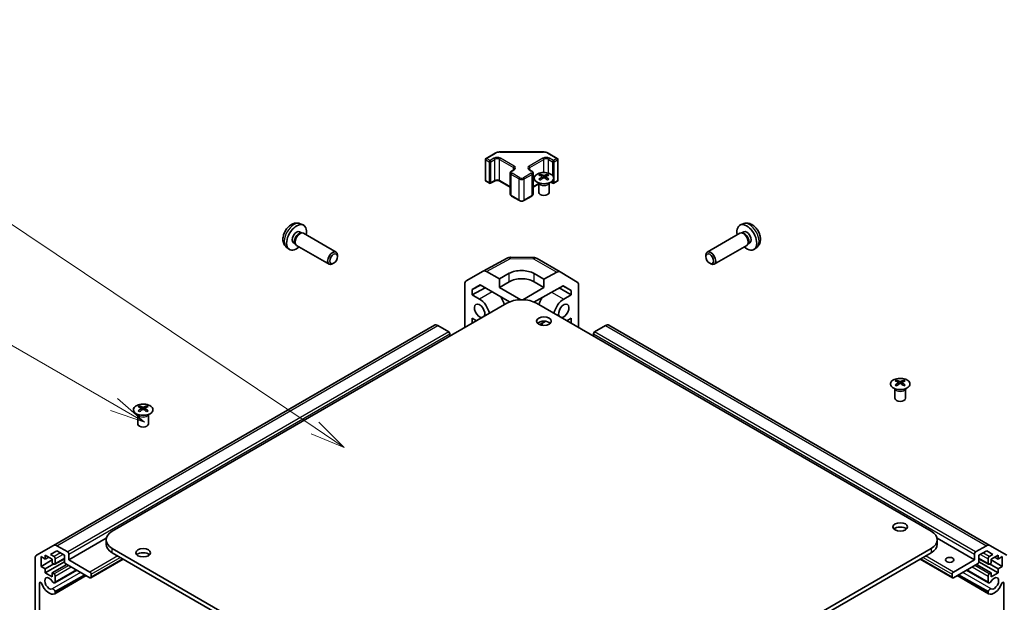
# Model space of a CAD drawing. Units: millimetres. Extents: x 0 to 14136, y -61 to 2311.
# Drawn here: x 1063 to 1344, y 636 to 802 of the extents above; entities that cross this region are included whole.
import ezdxf

# ---------------------------------------------------------------- set-up
doc = ezdxf.new("R2010")
doc.units = ezdxf.units.MM
doc.layers.add('Symbol (TK)', color=100, linetype='Continuous', lineweight=18, true_color=0x00ff3f)
doc.layers.add('Visible (ISO)', color=7, linetype='Continuous', lineweight=35)
doc.layers.add('Visible Narrow (ISO)', color=7, linetype='Continuous', lineweight=25)
doc.styles.add('Note Text (TK2)', font='txt')

# ---------------------------------------------------------------- blocks, each defined once
blk = doc.blocks.new('バルーン1')
at = {"layer": 'Symbol (TK)', "color": 100, "true_color": 0x00ff40}
for p, q in [((301.368, 179.446), (264.834, 203.927)), ((301.368, 179.446), (303.445, 178.055)), ((303.445, 178.055), (301.646, 179.862)), ((301.09, 179.031), (303.445, 178.055))]:
    blk.add_line(p, q, dxfattribs=at)
at = {"layer": 'Symbol (TK)'}
blk.add_circle((262.351, 205.591), 3, dxfattribs=at)
at = {"layer": 'Symbol (TK)', "color": 7, "insert": (262.351, 205.585), "char_height": 2, "attachment_point": 5, "style": 'Note Text (TK2)'}
blk.add_mtext('5', dxfattribs=at)
blk = doc.blocks.new('バルーン4')
at = {"layer": 'Symbol (TK)', "color": 100, "true_color": 0x00ff40}
for p, q in [((287.009, 181.116), (247.331, 204.024)), ((289.174, 179.866), (287.259, 181.549)), ((287.009, 181.116), (289.174, 179.866)), ((286.759, 180.683), (289.174, 179.866))]:
    blk.add_line(p, q, dxfattribs=at)
at = {"layer": 'Symbol (TK)'}
blk.add_circle((244.733, 205.524), 3, dxfattribs=at)
at = {"layer": 'Symbol (TK)', "color": 7, "insert": (244.733, 205.506), "char_height": 2, "attachment_point": 5, "style": 'Note Text (TK2)'}
blk.add_mtext('7', dxfattribs=at)

msp = doc.modelspace()

# ---------------------------------------------------------------- linework, layer by layer
at = {"layer": 'Visible (ISO)'}
for p, q in [((1196.3492, 762.7707), (1198.9454, 764.2696)), ((1200.2975, 764.5973), (1212.7828, 764.5973)), ((1214.1349, 764.2696), (1216.7311, 762.7707)), ((1196.1992, 756.4688), (1196.1992, 762.5109)), ((1216.8811, 756.4688), (1216.8811, 762.5109)), ((1203.2774, 752.5496), (1203.2774, 758.5917)), ((1203.6324, 759.1373), (1204.2688, 759.5047)), ((1208.8115, 759.5047), (1209.4479, 759.1373)), ((1209.8029, 752.5496), (1209.8029, 758.5917)), ((1211.8788, 758.2152), (1211.8788, 757.8383)), ((1212.3981, 757.5556), (1212.4565, 757.0119)), ((1212.587, 757.1024), (1212.4375, 757.1888)), ((1213.3707, 757.1888), (1213.2212, 757.1024)), ((1213.4101, 757.5556), (1213.3517, 757.0119)), ((1213.9294, 758.2152), (1213.9294, 757.8383)), ((1196.3492, 756.209), (1197.3392, 755.6374)), ((1197.6392, 755.6374), (1198.7705, 756.2906)), ((1200.309, 756.2906), (1203.2774, 754.5768)), ((1209.8029, 754.5768), (1211.4041, 755.5013)), ((1211.4584, 755.657), (1211.4037, 755.7643)), ((1211.4041, 755.7635), (1211.4041, 753.0308)), ((1214.3498, 755.657), (1214.4045, 755.7643)), ((1214.4041, 755.7635), (1214.4041, 753.0308)), ((1214.8583, 755.9739), (1215.4411, 755.6374)), ((1215.7411, 755.6374), (1216.7311, 756.209)), ((1203.6324, 752.004), (1205.8952, 750.6976)), ((1207.1851, 750.6976), (1209.4479, 752.004)), ((1143.2737, 744.0913), (1144.0659, 743.7407)), ((1269.8069, 744.0911), (1269.0147, 743.7405)), ((1143.086, 741.7579), (1143.6093, 741.4558)), ((1143.399, 741.444), (1143.7651, 741.4645)), ((1144.1834, 741.3723), (1153.496, 735.9957)), ((1268.8972, 741.3721), (1259.5846, 735.9955)), ((1269.6816, 741.4438), (1269.3155, 741.4644)), ((1269.9946, 741.7577), (1269.4713, 741.4556)), ((1139.3738, 737.3365), (1140.0735, 736.8258)), ((1141.3008, 738.6657), (1141.824, 738.3636)), ((1141.7291, 738.5516), (1141.8944, 738.2243)), ((1142.1834, 737.9082), (1151.496, 732.5316)), ((1270.8972, 737.908), (1261.5846, 732.5314)), ((1271.3515, 738.5514), (1271.1862, 738.2241)), ((1271.7798, 738.6655), (1271.2566, 738.3635)), ((1273.7068, 737.3363), (1273.0071, 736.8256)), ((1153.9102, 734.729), (1153.9102, 735.0801)), ((1203.366, 734.5071), (1209.9583, 734.4407)), ((1259.1704, 734.7288), (1259.1704, 735.0799)), ((1152.8, 732.8062), (1152.496, 732.6306)), ((1195.5379, 730.5795), (1202.3986, 734.2687)), ((1210.9381, 734.1728), (1217.5444, 730.3587)), ((1260.2806, 732.806), (1260.5846, 732.6304)), ((1190.6908, 727.7814), (1195.5203, 730.5696)), ((1200.1762, 728.3597), (1196.5201, 730.4706)), ((1200.1762, 728.3597), (1203.0046, 729.9357)), ((1210.0757, 729.8645), (1212.9041, 728.2315)), ((1216.5691, 730.2736), (1212.9041, 728.2315)), ((1217.5531, 730.3536), (1222.3981, 727.4578)), ((1190.2767, 714.4513), (1190.2767, 726.8659)), ((1192.3983, 725.302), (1194.692, 726.6263)), ((1194.7735, 726.5792), (1192.3983, 725.302)), ((1194.692, 726.6263), (1203.0916, 721.7768)), ((1200.1762, 725.9103), (1200.1762, 728.3597)), ((1200.1762, 725.9103), (1203.0046, 727.5433)), ((1210.0604, 721.7473), (1218.3642, 726.3741)), ((1210.0757, 727.5433), (1212.9041, 725.9103)), ((1212.9041, 728.2315), (1212.9041, 725.9103)), ((1220.6823, 724.9886), (1218.3226, 726.3509)), ((1218.3642, 726.3741), (1220.6823, 724.9886)), ((1222.8036, 714.4513), (1222.8036, 726.5474)), ((1192.3983, 723.7872), (1196.0669, 725.8325)), ((1192.3983, 723.7872), (1192.3983, 725.302)), ((1192.3983, 723.7872), (1194.5196, 722.5624)), ((1206.2524, 722.4022), (1200.1762, 725.9103)), ((1212.9041, 725.9103), (1206.8279, 722.4022)), ((1217.2639, 725.761), (1220.6823, 723.7874)), ((1218.561, 722.5626), (1220.6823, 723.7874)), ((1220.6823, 724.9886), (1220.6823, 723.7874)), ((1202.2975, 721.3915), (1089.514, 656.2759)), ((1323.5663, 656.2759), (1210.7828, 721.3915)), ((1181.5893, 715.1103), (1072.6949, 652.2401)), ((1185.6805, 713.2266), (1182.5893, 715.0113)), ((1192.3983, 715.6763), (1192.3983, 717.0919)), ((1193.6243, 716.3841), (1192.3983, 717.0919)), ((1211.7425, 715.2784), (1213.4091, 716.2406)), ((1212.3686, 715.6398), (1212.3686, 715.1161)), ((1220.6823, 717.0921), (1219.456, 716.3841)), ((1220.6823, 717.0921), (1220.6823, 715.6761)), ((1230.491, 715.0113), (1227.3998, 713.2266)), ((1340.3854, 652.2401), (1231.491, 715.1103)), ((1186.034, 712.0018), (1186.034, 712.6142)), ((1227.0462, 712.6142), (1227.0462, 712.0018)), ((1313.7022, 699.4274), (1313.7022, 699.0506)), ((1314.2215, 698.7679), (1314.2798, 698.2242)), ((1314.4104, 698.3147), (1314.2609, 698.401)), ((1315.1941, 698.401), (1315.0446, 698.3147)), ((1315.2335, 698.7679), (1315.1751, 698.2242)), ((1315.7528, 699.4274), (1315.7528, 699.0506)), ((1313.2818, 696.8693), (1313.227, 696.9765)), ((1313.2274, 696.9757), (1313.2274, 694.243)), ((1316.1731, 696.8693), (1316.2279, 696.9765)), ((1316.2275, 696.9757), (1316.2275, 694.243)), ((1096.9071, 689.5208), (1096.8524, 689.6281)), ((1096.8528, 689.6273), (1096.8528, 686.8946)), ((1097.3275, 692.079), (1097.3275, 691.7021)), ((1097.8468, 691.4194), (1097.9052, 690.8757)), ((1098.0357, 690.9662), (1097.8862, 691.0525)), ((1098.8194, 691.0525), (1098.6699, 690.9662)), ((1098.8588, 691.4194), (1098.8004, 690.8757)), ((1099.3781, 692.079), (1099.3781, 691.7021)), ((1099.7985, 689.5208), (1099.8532, 689.6281)), ((1099.8528, 689.6273), (1099.8528, 686.8946)), ((1087.8058, 654.2691), (1077.1396, 648.111)), ((1087.7566, 652.6017), (1087.7566, 653.8265)), ((1335.9407, 648.111), (1325.2745, 654.2691)), ((1325.3237, 652.6017), (1325.3237, 653.8265)), ((1067.8665, 649.4524), (1072.6949, 652.2401)), ((1073.6363, 650.7052), (1071.8332, 649.6641)), ((1075.8668, 649.4174), (1073.6363, 650.7052)), ((1073.6949, 652.141), (1076.786, 650.3563)), ((1089.514, 651.377), (1202.2975, 586.2614)), ((1202.2975, 585.0366), (1089.514, 650.1522)), ((1210.7828, 586.2614), (1323.5663, 651.377)), ((1323.5663, 650.1522), (1210.7828, 585.0366)), ((1336.2942, 650.3563), (1339.3854, 652.141)), ((1339.444, 650.7052), (1337.2135, 649.4174)), ((1341.2471, 649.6641), (1339.444, 650.7052)), ((1340.3854, 652.2401), (1345.2138, 649.4524)), ((1067.4522, 613.6724), (1067.4522, 648.5368)), ((1070.3867, 648.3355), (1069.1846, 649.0295)), ((1069.1846, 649.0295), (1069.1846, 646.2534)), ((1072.3666, 648.0906), (1069.1846, 646.2534)), ((1072.3666, 648.3355), (1070.3867, 649.4786)), ((1070.3867, 649.4786), (1070.3867, 648.3355)), ((1071.3767, 648.9071), (1070.3867, 648.3355)), ((1075.8684, 647.5812), (1070.3867, 644.4163)), ((1071.8332, 649.6641), (1072.897, 649.0499)), ((1072.3666, 647.1924), (1072.3666, 648.3355)), ((1075.8668, 648.4318), (1073.147, 646.8615)), ((1073.2505, 648.4376), (1073.2505, 647.0904)), ((1075.8668, 647.6211), (1075.8668, 649.4174)), ((1077.1396, 649.744), (1077.1396, 648.111)), ((1077.1396, 648.111), (1083.15, 644.6409)), ((1092.6656, 648.3326), (1083.4, 642.9831)), ((1329.6803, 642.9831), (1320.4147, 648.3326)), ((1329.9303, 644.6409), (1335.9407, 648.111)), ((1335.9407, 648.111), (1335.9407, 649.744)), ((1342.6936, 644.4163), (1337.2119, 647.5812)), ((1337.2135, 649.4174), (1337.2135, 647.6211)), ((1339.9333, 646.8615), (1337.2135, 648.4318)), ((1339.8298, 647.0904), (1339.8298, 648.4376)), ((1340.1833, 649.0499), (1341.2471, 649.6641)), ((1342.6936, 649.4786), (1340.7137, 648.3355)), ((1340.7137, 648.3355), (1340.7137, 647.1924)), ((1343.8956, 646.2534), (1340.7137, 648.0906)), ((1342.6936, 648.3355), (1341.7036, 648.9071)), ((1342.6936, 648.3355), (1342.6936, 649.4786)), ((1343.8956, 649.0295), (1342.6936, 648.3355)), ((1343.8956, 646.2534), (1343.8956, 649.0295)), ((1069.1846, 646.2534), (1070.3867, 645.5594)), ((1072.7909, 646.9475), (1070.3867, 645.5594)), ((1070.3867, 645.5594), (1070.3867, 644.4163)), ((1072.897, 646.8862), (1072.3666, 647.1924)), ((1076.5386, 646.825), (1072.3666, 644.4163)), ((1079.3628, 645.1944), (1073.1148, 641.5872)), ((1079.2802, 645.2421), (1073.2505, 641.7608)), ((1083.15, 643.0079), (1076.2204, 647.0087)), ((1336.8599, 647.0087), (1329.9303, 643.0079)), ((1339.9655, 641.5872), (1333.7175, 645.1944)), ((1339.8298, 641.7608), (1333.8, 645.2421)), ((1340.7137, 644.4163), (1336.5417, 646.825)), ((1340.7137, 647.1924), (1340.1833, 646.8862)), ((1342.6936, 645.5594), (1340.2894, 646.9475)), ((1342.6936, 645.5594), (1343.8956, 646.2534)), ((1342.6936, 644.4163), (1342.6936, 645.5594)), ((1070.3867, 644.4163), (1072.3666, 643.2732)), ((1072.3666, 644.4163), (1072.897, 644.1101)), ((1072.3666, 643.2732), (1072.3666, 644.4163)), ((1082.0919, 643.6188), (1073.1148, 638.4359)), ((1081.6458, 643.8763), (1073.2505, 639.0293)), ((1082.0093, 643.6664), (1073.2505, 638.6096)), ((1073.2505, 643.4978), (1073.2505, 641.7608)), ((1083.5036, 644.0285), (1083.5036, 643.212)), ((1329.5767, 643.212), (1329.5767, 644.0285)), ((1339.9655, 638.4359), (1330.9884, 643.6188)), ((1339.8298, 638.6096), (1331.071, 643.6664)), ((1339.8298, 639.0293), (1331.4345, 643.8763)), ((1339.8298, 641.7608), (1339.8298, 643.4978)), ((1340.1833, 644.1101), (1340.7137, 644.4163)), ((1340.7137, 643.2732), (1342.6936, 644.4163)), ((1340.7137, 644.4163), (1340.7137, 643.2732)), ((1068.725, 641.4776), (1068.725, 616.5534)), ((1073.2505, 639.0293), (1073.2505, 638.6096)), ((1339.8298, 638.6096), (1339.8298, 639.0293)), ((1344.3553, 616.5534), (1344.3553, 641.4776))]:
    msp.add_line(p, q, dxfattribs=at)
for centre, radius, start, end in [((1196.4992, 762.5109), 0.3, 120, 180), ((1216.5811, 762.5109), 0.3, 0, 60), ((1196.4992, 756.4688), 0.3, 180, 240), ((1197.4892, 755.8972), 0.3, 240, 300), ((1215.5911, 755.8972), 0.3, 240, 300), ((1216.5811, 756.4688), 0.3, 300, 0), ((1203.3458, 732.5072), 2, 89.422611, 118.268301), ((1209.9381, 732.4408), 2, 60, 89.422611)]:
    msp.add_arc(centre, radius, start, end, dxfattribs=at)
for centre, major_axis, ratio, start_param, end_param in [((1212.1384, 751.7788), (3.2043, 6.7271), 0.62547267, 0.69994966, 0.77562357), ((1213.1559, 751.5848), (-4.2226, 6.2245), 0.52483389, 5.52432463, 5.6901366), ((1213.1559, 751.2941), (3.2346, 6.7906), 0.62547267, 0.80431066, 0.97012263), ((1212.6523, 751.2941), (3.2346, -6.7906), 0.62547267, 2.47033009, 2.63614206), ((1212.6523, 751.5848), (-4.2226, -6.2245), 0.52483389, 4.03350142, 4.19931339), ((1213.1559, 751.2941), (3.2346, 6.7906), 0.62547267, 0.5054506, 0.67126257), ((1213.1559, 751.5848), (-4.2226, 6.2245), 0.52483389, 5.22546457, 5.39127654), ((1212.6523, 751.5848), (-4.2226, -6.2245), 0.52483389, 3.73464136, 3.90045333), ((1212.6523, 751.2941), (3.2346, -6.7906), 0.62547267, 2.17147002, 2.33728199), ((1213.6698, 751.7788), (3.2043, -6.7271), 0.62547267, 2.36596909, 2.44164299), ((1212.1384, 750.8946), (-4.183, 6.1663), 0.52483389, 5.41996363, 5.49563754), ((1213.6698, 750.8946), (-4.183, -6.1663), 0.52483389, 3.92914042, 4.00481433), ((1212.9041, 753.0308), (-1.5, 0), 0.57735027, 0, 3.14159265), ((1142.1934, 740.2118), (2, 3.4641), 0.57735027, 5.23598776, 10.47197551), ((1270.8872, 740.2116), (2, -3.4641), 0.57735027, 5.23598776, 10.47197551), ((1142.1934, 740.2118), (0.8926, 1.5461), 0.57735027, 0, 3.14159265), ((1142.8797, 739.8156), (0.8926, 1.5461), 0.57735027, 0.36144194, 2.78015071), ((1143.1834, 739.6402), (1, 1.7321), 0.57735027, 0, 3.14159265), ((1269.8972, 739.6401), (1, -1.7321), 0.57735027, 0, 3.14159265), ((1270.2009, 739.8154), (0.8926, -1.5461), 0.57735027, 0.36144194, 2.78015071), ((1270.8872, 740.2116), (0.8926, -1.5461), 0.57735027, 0, 3.14159265), ((1152.496, 734.2636), (-1, -1.7321), 0.57735027, 2.35619449, 7.06858347), ((1260.5846, 734.2634), (-1, 1.7321), 0.57735027, 2.35619449, 7.06858347), ((1196.5206, 728.8371), (-1.0003, 1.7326), 0.57717444, 5.49793944, 6.28318531), ((1206.5401, 727.8945), (-4.9998, 0.0743), 0.56718765, 3.9354181, 5.50621443), ((1216.5444, 728.6266), (1, 1.7321), 0.57735027, 6.27445866, 7.05113018), ((1191.6911, 726.0488), (-1.0003, 1.7326), 0.57717444, 0, 0.78524587), ((1206.5401, 725.502), (5, 0), 0.57735027, 0.78539816, 2.35619449), ((1221.3894, 725.7309), (1, 1.7321), 0.57735027, 5.49778714, 6.27445866), ((1194.5196, 719.2148), (1.05, -1.8187), 0.57735027, 0.30383918, 5.97934613), ((1194.5196, 719.2148), (2.05, -3.5507), 0.57735027, 1.06015831, 2.35619449), ((1198.7623, 721.6643), (2.05, -3.5507), 0.57735027, 1.06015831, 1.68048738), ((1206.5401, 718.9421), (6, 0), 0.57735027, 0.78539816, 2.35619449), ((1214.3183, 721.6645), (2.05, 3.5507), 0.57735027, 1.51554513, 2.08152468), ((1218.561, 719.215), (2.05, 3.5507), 0.57735027, 0.78539816, 2.08152468), ((1218.561, 719.215), (-1.05, -1.8187), 0.57735027, 0.30332445, 5.97986086), ((1182.5893, 713.3783), (-1, 1.7321), 0.57735027, 5.49778714, 6.28318531), ((1212.9041, 715.0637), (-2.1, 0), 0.57735027, 3.67106299, 5.75371497), ((1230.491, 713.3783), (1, 1.7321), 0.57735027, 0, 0.78539816), ((1185.6805, 712.8183), (-0.25, 0.433), 0.57735027, 3.92699082, 5.49778714), ((1227.3998, 712.8183), (-0.25, -0.433), 0.57735027, 3.92699082, 5.49778714), ((1313.9617, 692.991), (3.2043, 6.7271), 0.62547267, 0.69994966, 0.77562357), ((1314.9793, 692.7971), (-4.2226, 6.2245), 0.52483389, 5.52432463, 5.6901366), ((1314.9793, 692.5063), (3.2346, 6.7906), 0.62547267, 0.80431066, 0.97012263), ((1313.9617, 692.1068), (-4.183, 6.1663), 0.52483389, 5.41996363, 5.49563754), ((1314.4757, 692.5063), (3.2346, -6.7906), 0.62547267, 2.47033009, 2.63614206), ((1314.4757, 692.7971), (-4.2226, -6.2245), 0.52483389, 4.03350142, 4.19931339), ((1314.9793, 692.5063), (3.2346, 6.7906), 0.62547267, 0.5054506, 0.67126257), ((1314.9793, 692.7971), (-4.2226, 6.2245), 0.52483389, 5.22546457, 5.39127654), ((1314.4757, 692.7971), (-4.2226, -6.2245), 0.52483389, 3.73464136, 3.90045333), ((1314.4757, 692.5063), (3.2346, -6.7906), 0.62547267, 2.17147002, 2.33728199), ((1315.4932, 692.991), (3.2043, -6.7271), 0.62547267, 2.36596909, 2.44164299), ((1315.4932, 692.1068), (-4.183, -6.1663), 0.52483389, 3.92914042, 4.00481433), ((1314.7275, 694.243), (-1.5, 0), 0.57735027, 0, 3.14159265), ((1097.5871, 685.6425), (3.2043, 6.7271), 0.62547267, 0.69994966, 0.77562357), ((1098.6046, 685.4486), (-4.2226, 6.2245), 0.52483389, 5.52432463, 5.6901366), ((1098.6046, 685.1579), (3.2346, 6.7906), 0.62547267, 0.80431066, 0.97012263), ((1097.5871, 684.7584), (-4.183, 6.1663), 0.52483389, 5.41996363, 5.49563754), ((1098.101, 685.1579), (3.2346, -6.7906), 0.62547267, 2.47033009, 2.63614206), ((1098.101, 685.4486), (-4.2226, -6.2245), 0.52483389, 4.03350142, 4.19931339), ((1098.6046, 685.1579), (3.2346, 6.7906), 0.62547267, 0.5054506, 0.67126257), ((1098.6046, 685.4486), (-4.2226, 6.2245), 0.52483389, 5.22546457, 5.39127654), ((1098.101, 685.4486), (-4.2226, -6.2245), 0.52483389, 3.73464136, 3.90045333), ((1098.101, 685.1579), (3.2346, -6.7906), 0.62547267, 2.17147002, 2.33728199), ((1099.1185, 685.6425), (3.2043, -6.7271), 0.62547267, 2.36596909, 2.44164299), ((1099.1185, 684.7584), (-4.183, -6.1663), 0.52483389, 3.92914042, 4.00481433), ((1098.3528, 686.8946), (-1.5, 0), 0.57735027, 0, 3.14159265), ((1093.7566, 653.8265), (-6, 0), 0.57735027, 5.49778714, 7.06858347), ((1314.7275, 656.2759), (-2.1, 0), 0.57735027, 3.67106299, 5.75371497), ((1319.3237, 653.8265), (6, 0), 0.57735027, 5.49778714, 7.06858347), ((1073.6949, 650.508), (-1, 1.7321), 0.57735027, 5.49778714, 6.28318531), ((1076.786, 649.9481), (0.25, -0.433), 0.57735027, 0.78539816, 2.35619449), ((1093.7566, 652.6017), (-6, 0), 0.57735027, 0, 0.78539816), ((1098.3528, 648.9275), (-2.1, 0), 0.57735027, 3.67106299, 5.75371497), ((1319.3237, 652.6017), (6, 0), 0.57735027, 5.49778714, 6.28318531), ((1336.2942, 649.9481), (0.25, 0.433), 0.57735027, 0.78539816, 2.35619449), ((1339.3854, 650.508), (1, 1.7321), 0.57735027, 0, 0.78539816), ((1068.8665, 647.7203), (-1, 1.7321), 0.57735027, 0, 0.78539816), ((1072.897, 648.6417), (0.25, -0.433), 0.57735027, 0.78539816, 2.35619449), ((1076.2204, 647.417), (-0.25, 0.433), 0.57735027, 0.78539816, 2.35619449), ((1336.8599, 647.417), (-0.25, -0.433), 0.57735027, 0.78539816, 2.35619449), ((1340.1833, 648.6417), (0.25, 0.433), 0.57735027, 0.78539816, 2.35619449), ((1072.897, 647.2945), (0.25, -0.433), 0.57735027, 5.49778714, 7.06858347), ((1083.15, 644.2326), (0.25, -0.433), 0.57735027, 0.78539816, 2.35619449), ((1329.9303, 644.2326), (0.25, 0.433), 0.57735027, 0.78539816, 2.35619449), ((1340.1833, 647.2945), (-0.25, -0.433), 0.57735027, 5.49778714, 7.06858347), ((1069.0719, 641.2773), (-0.2453, 0.4249), 0.57735027, 4.4296185, 7.06858347), ((1071.4827, 641.4157), (-0.9, 1.5588), 0.57735027, 4.76335631, 9.37381063), ((1072.7148, 642.28), (0.4, -0.6928), 0.57735027, 4.76335631, 6.74144068), ((1072.897, 643.7019), (0.25, -0.433), 0.57735027, 0.78539816, 2.35619449), ((1083.15, 643.4161), (0.25, -0.433), 0.57735027, 5.49778714, 7.06858347), ((1329.9303, 643.4161), (-0.25, -0.433), 0.57735027, 5.49778714, 7.06858347), ((1340.1833, 643.7019), (0.25, 0.433), 0.57735027, 0.78539816, 2.35619449), ((1340.3655, 642.28), (-0.4, -0.6928), 0.57735027, 5.82492993, 7.8030143), ((1341.5975, 641.4157), (-0.9, -1.5588), 0.57735027, 0.05096733, 4.66142165), ((1344.0083, 641.2773), (0.2453, 0.4249), 0.57735027, 5.49778714, 8.13675211), ((1071.4827, 641.4157), (1.7, -2.9445), 0.57735027, 4.4296185, 6.23221797), ((1072.7148, 639.1287), (-0.4, 0.6928), 0.57735027, 4.25413361, 6.23221797), ((1340.3655, 639.1287), (0.4, 0.6928), 0.57735027, 0.05096733, 2.0290517), ((1341.5975, 641.4157), (-1.7, -2.9445), 0.57735027, 0.05096733, 1.85356681), ((1072.7148, 639.1287), (0.4, -0.6928), 0.57735027, 6.23221797, 6.74144068), ((1340.3655, 639.1287), (-0.4, -0.6928), 0.57735027, 5.82492993, 6.33415264)]:
    msp.add_ellipse(centre, major_axis=major_axis, ratio=ratio, start_param=start_param, end_param=end_param, dxfattribs=at)
for centre, major_axis in [((1152.8, 734.0881), (0.785, 1.3597)), ((1260.2806, 734.0879), (-0.785, 1.3597)), ((1212.9041, 716.2884), (2.1, 0)), ((1314.7275, 657.5007), (2.1, 0)), ((1098.3528, 650.1522), (2.1, 0)), ((1328.8696, 648.111), (-1.2295, 0))]:
    msp.add_ellipse(centre, major_axis=major_axis, ratio=0.57735027, dxfattribs=at)
for points, knots in [([(1198.9454, 764.2696), (1199.0201, 764.3127), (1199.0993, 764.3517), (1199.2651, 764.4212), (1199.3517, 764.4518), (1199.5304, 764.5044), (1199.6227, 764.5264), (1199.811, 764.5617), (1199.9071, 764.575), (1200.1013, 764.5928), (1200.1994, 764.5973), (1200.2975, 764.5973)], [0, 0, 0, 0, 0.157079633, 0.157079633, 0.314159265, 0.314159265, 0.471238898, 0.471238898, 0.628318531, 0.628318531, 0.785398163, 0.785398163, 0.785398163, 0.785398163]), ([(1212.7828, 764.5973), (1212.8809, 764.5973), (1212.9789, 764.5928), (1213.1731, 764.575), (1213.2692, 764.5617), (1213.4576, 764.5264), (1213.5498, 764.5044), (1213.7286, 764.4518), (1213.8152, 764.4212), (1213.9809, 764.3517), (1214.0601, 764.3127), (1214.1349, 764.2696)], [0.785398163, 0.785398163, 0.785398163, 0.785398163, 0.942477796, 0.942477796, 1.099557429, 1.099557429, 1.256637061, 1.256637061, 1.413716694, 1.413716694, 1.570796327, 1.570796327, 1.570796327, 1.570796327]), ([(1203.2774, 758.5917), (1203.2774, 758.6401), (1203.2841, 758.6884), (1203.3093, 758.7802), (1203.3277, 758.8237), (1203.3727, 758.9037), (1203.3994, 758.9404), (1203.4581, 759.007), (1203.4903, 759.037), (1203.5586, 759.0912), (1203.5947, 759.1155), (1203.6324, 759.1373)], [5.497787144, 5.497787144, 5.497787144, 5.497787144, 5.654866776, 5.654866776, 5.811946409, 5.811946409, 5.969026042, 5.969026042, 6.126105675, 6.126105675, 6.283185307, 6.283185307, 6.283185307, 6.283185307]), ([(1204.2688, 759.5047), (1204.3052, 759.5257), (1204.3372, 759.5475), (1204.3921, 759.5911), (1204.4148, 759.6128), (1204.4511, 759.6539), (1204.4647, 759.6733), (1204.4843, 759.7083), (1204.4905, 759.7238), (1204.4981, 759.7514), (1204.4996, 759.7635), (1204.4996, 759.7756)], [3.141592654, 3.141592654, 3.141592654, 3.141592654, 3.298672286, 3.298672286, 3.455751919, 3.455751919, 3.612831552, 3.612831552, 3.769911184, 3.769911184, 3.926990817, 3.926990817, 3.926990817, 3.926990817]), ([(1208.5807, 759.7756), (1208.5807, 759.7635), (1208.5822, 759.7514), (1208.5898, 759.7238), (1208.5959, 759.7083), (1208.6156, 759.6733), (1208.6292, 759.6539), (1208.6655, 759.6128), (1208.6882, 759.5911), (1208.743, 759.5475), (1208.7751, 759.5257), (1208.8115, 759.5047)], [0.785398163, 0.785398163, 0.785398163, 0.785398163, 0.942477796, 0.942477796, 1.099557429, 1.099557429, 1.256637061, 1.256637061, 1.413716694, 1.413716694, 1.570796327, 1.570796327, 1.570796327, 1.570796327]), ([(1209.4479, 759.1373), (1209.4856, 759.1155), (1209.5217, 759.0912), (1209.59, 759.037), (1209.6221, 759.007), (1209.6809, 758.9404), (1209.7075, 758.9037), (1209.7526, 758.8237), (1209.771, 758.7802), (1209.7962, 758.6884), (1209.8029, 758.6401), (1209.8029, 758.5917)], [1.570796327, 1.570796327, 1.570796327, 1.570796327, 1.727875959, 1.727875959, 1.884955592, 1.884955592, 2.042035225, 2.042035225, 2.199114858, 2.199114858, 2.35619449, 2.35619449, 2.35619449, 2.35619449]), ([(1214.87, 755.9806), (1215.0804, 756.1021), (1215.2569, 756.2433), (1215.5241, 756.5509), (1215.6149, 756.7174), (1215.7008, 757.0579), (1215.6965, 757.2318), (1215.5939, 757.5698), (1215.4957, 757.7337), (1215.2151, 758.036), (1215.0324, 758.1742), (1214.6009, 758.4103), (1214.3522, 758.5082), (1213.8141, 758.6537), (1213.5249, 758.7013), (1212.9352, 758.7415), (1212.6349, 758.7341), (1212.0533, 758.6651), (1211.7722, 758.6034), (1211.2576, 758.432), (1211.0242, 758.3222), (1210.6287, 758.0654), (1210.4666, 757.9185), (1210.231, 757.6022), (1210.1572, 757.433), (1210.1058, 757.0903), (1210.1276, 756.917), (1210.2639, 756.5832), (1210.3785, 756.4228), (1210.6891, 756.1304), (1210.8856, 755.9986), (1211.3402, 755.7774), (1211.5984, 755.6881), (1212.1502, 755.561), (1212.4437, 755.5233), (1213.0363, 755.503), (1213.3354, 755.5206), (1213.909, 755.6091), (1214.1835, 755.6802), (1214.5893, 755.8343), (1214.7365, 755.9035), (1214.87, 755.9806)], [0, 0, 0, 0, 0.32060968, 0.32060968, 0.64072744, 0.64072744, 0.95891785, 0.95891785, 1.27728737, 1.27728737, 1.59750072, 1.59750072, 1.91811185, 1.91811185, 2.23863588, 2.23863588, 2.55908567, 2.55908567, 2.87954744, 2.87954744, 3.20010105, 3.20010105, 3.52069551, 3.52069551, 3.84055924, 3.84055924, 4.15845831, 4.15845831, 4.47722405, 4.47722405, 4.79759961, 4.79759961, 5.11820536, 5.11820536, 5.43871051, 5.43871051, 5.75915574, 5.75915574, 6.07962925, 6.07962925, 6.28318531, 6.28318531, 6.28318531, 6.28318531]), ([(1212.3398, 757.4615), (1212.3576, 757.4732), (1212.373, 757.4875), (1212.3935, 757.5178), (1212.3985, 757.5338), (1212.3985, 757.5631), (1212.3935, 757.5783), (1212.373, 757.6055), (1212.3576, 757.6174), (1212.3398, 757.6264)], [0.0307191633, 0.0307191633, 0.0307191633, 0.0307191633, 0.0383195288, 0.0383195288, 0.0459198942, 0.0459198942, 0.0535202597, 0.0535202597, 0.0611206252, 0.0611206252, 0.0611206252, 0.0611206252]), ([(1212.7613, 757.8697), (1212.7793, 757.8609), (1212.802, 757.8531), (1212.8517, 757.8429), (1212.8788, 757.8404), (1212.9294, 757.8404), (1212.9565, 757.8429), (1213.0062, 757.8531), (1213.0289, 757.8609), (1213.0469, 757.8697)], [0.0307191633, 0.0307191633, 0.0307191633, 0.0307191633, 0.0383195288, 0.0383195288, 0.0459198942, 0.0459198942, 0.0535202597, 0.0535202597, 0.0611206252, 0.0611206252, 0.0611206252, 0.0611206252]), ([(1213.0469, 757.2182), (1213.0289, 757.2298), (1213.0062, 757.2399), (1212.9565, 757.2533), (1212.9294, 757.2565), (1212.8788, 757.2565), (1212.8517, 757.2533), (1212.802, 757.2399), (1212.7793, 757.2298), (1212.7613, 757.2182)], [0.0307191633, 0.0307191633, 0.0307191633, 0.0307191633, 0.0383195288, 0.0383195288, 0.0459198942, 0.0459198942, 0.0535202597, 0.0535202597, 0.0611206252, 0.0611206252, 0.0611206252, 0.0611206252]), ([(1213.4684, 757.6264), (1213.4506, 757.6174), (1213.4352, 757.6055), (1213.4148, 757.5783), (1213.4097, 757.5631), (1213.4097, 757.5338), (1213.4148, 757.5178), (1213.4352, 757.4875), (1213.4506, 757.4732), (1213.4684, 757.4615)], [0.0307191633, 0.0307191633, 0.0307191633, 0.0307191633, 0.0383195288, 0.0383195288, 0.0459198942, 0.0459198942, 0.0535202597, 0.0535202597, 0.0611206252, 0.0611206252, 0.0611206252, 0.0611206252]), ([(1198.7705, 756.2906), (1198.8335, 756.327), (1198.9094, 756.3607), (1199.0821, 756.4169), (1199.1795, 756.439), (1199.3857, 756.4671), (1199.4947, 756.4727), (1199.7111, 756.4658), (1199.8185, 756.4531), (1200.0178, 756.4117), (1200.11, 756.3831), (1200.2335, 756.3311), (1200.2733, 756.3113), (1200.309, 756.2906)], [0, 0, 0, 0, 0.27224584, 0.27224584, 0.55334619, 0.55334619, 0.84119263, 0.84119263, 1.13072006, 1.13072006, 1.41641384, 1.41641384, 1.57079633, 1.57079633, 1.57079633, 1.57079633]), ([(1203.2774, 752.5496), (1203.2774, 752.5012), (1203.2841, 752.4529), (1203.3093, 752.3611), (1203.3277, 752.3176), (1203.3727, 752.2376), (1203.3994, 752.2009), (1203.4581, 752.1343), (1203.4903, 752.1043), (1203.5586, 752.0501), (1203.5947, 752.0258), (1203.6324, 752.004)], [0.785398163, 0.785398163, 0.785398163, 0.785398163, 0.942477796, 0.942477796, 1.099557429, 1.099557429, 1.256637061, 1.256637061, 1.413716694, 1.413716694, 1.570796327, 1.570796327, 1.570796327, 1.570796327]), ([(1209.4479, 752.004), (1209.4856, 752.0258), (1209.5217, 752.0501), (1209.59, 752.1043), (1209.6221, 752.1343), (1209.6809, 752.2009), (1209.7075, 752.2376), (1209.7526, 752.3176), (1209.771, 752.3611), (1209.7962, 752.4529), (1209.8029, 752.5012), (1209.8029, 752.5496)], [3.141592654, 3.141592654, 3.141592654, 3.141592654, 3.298672286, 3.298672286, 3.455751919, 3.455751919, 3.612831552, 3.612831552, 3.769911184, 3.769911184, 3.926990817, 3.926990817, 3.926990817, 3.926990817]), ([(1205.8952, 750.6976), (1205.9706, 750.6541), (1206.0522, 750.6205), (1206.2232, 750.5702), (1206.3126, 750.5536), (1206.4941, 750.537), (1206.5862, 750.537), (1206.7677, 750.5536), (1206.8571, 750.5702), (1207.0281, 750.6205), (1207.1097, 750.6541), (1207.1851, 750.6976)], [1.57079633, 1.57079633, 1.57079633, 1.57079633, 1.88495559, 1.88495559, 2.19911486, 2.19911486, 2.51327412, 2.51327412, 2.82743339, 2.82743339, 3.14159265, 3.14159265, 3.14159265, 3.14159265]), ([(1143.2737, 744.0913), (1143.0181, 744.2044), (1142.7468, 744.2691), (1142.1859, 744.3149), (1141.8994, 744.2854), (1141.2957, 744.1418), (1140.9901, 744.0077), (1140.3588, 743.6349), (1140.0473, 743.3767), (1139.4766, 742.779), (1139.2216, 742.4351), (1138.7966, 741.7033), (1138.6259, 741.3161), (1138.3824, 740.5101), (1138.3095, 740.0911), (1138.3055, 739.2528), (1138.3661, 738.8304), (1138.6652, 738.1091), (1138.8549, 737.8081), (1139.196, 737.4764), (1139.2823, 737.4033), (1139.3738, 737.3365)], [0.84730152, 0.84730152, 0.84730152, 0.84730152, 1.05226137, 1.05226137, 1.28485125, 1.28485125, 1.58220865, 1.58220865, 1.9574686, 1.9574686, 2.35189349, 2.35189349, 2.74172985, 2.74172985, 3.13599765, 3.13599765, 3.51030353, 3.51030353, 3.78196582, 3.78196582, 3.86508746, 3.86508746, 3.86508746, 3.86508746]), ([(1273.7068, 737.3363), (1273.9325, 737.5011), (1274.1243, 737.7037), (1274.4443, 738.1666), (1274.562, 738.4295), (1274.7395, 739.0241), (1274.7762, 739.3558), (1274.769, 740.0888), (1274.7012, 740.4878), (1274.4688, 741.2808), (1274.2986, 741.6736), (1273.8772, 742.4076), (1273.6273, 742.749), (1273.051, 743.3629), (1272.7246, 743.6355), (1272.0006, 744.0582), (1271.6045, 744.2169), (1270.8303, 744.3185), (1270.4748, 744.3047), (1270.0169, 744.1751), (1269.9105, 744.137), (1269.8069, 744.0911)], [5.5596905, 5.5596905, 5.5596905, 5.5596905, 5.76465035, 5.76465035, 5.99724023, 5.99724023, 6.29459763, 6.29459763, 6.66985758, 6.66985758, 7.06428247, 7.06428247, 7.45411883, 7.45411883, 7.84838663, 7.84838663, 8.22269251, 8.22269251, 8.4943548, 8.4943548, 8.57747644, 8.57747644, 8.57747644, 8.57747644]), ([(1316.6934, 697.1929), (1316.9038, 697.3143), (1317.0803, 697.4555), (1317.3475, 697.7632), (1317.4383, 697.9296), (1317.5242, 698.2702), (1317.5198, 698.4441), (1317.4172, 698.782), (1317.319, 698.946), (1317.0385, 699.2482), (1316.8558, 699.3864), (1316.4243, 699.6226), (1316.1755, 699.7205), (1315.6375, 699.866), (1315.3483, 699.9136), (1314.7586, 699.9538), (1314.4583, 699.9464), (1313.8767, 699.8773), (1313.5956, 699.8157), (1313.081, 699.6442), (1312.8475, 699.5344), (1312.452, 699.2777), (1312.29, 699.1307), (1312.0544, 698.8145), (1311.9806, 698.6452), (1311.9291, 698.3026), (1311.951, 698.1293), (1312.0872, 697.7955), (1312.2018, 697.635), (1312.5125, 697.3426), (1312.7089, 697.2109), (1313.1636, 696.9897), (1313.4218, 696.9004), (1313.9735, 696.7733), (1314.267, 696.7355), (1314.8597, 696.7153), (1315.1588, 696.7328), (1315.7324, 696.8214), (1316.0068, 696.8924), (1316.4127, 697.0466), (1316.5598, 697.1158), (1316.6934, 697.1929)], [0, 0, 0, 0, 0.32060968, 0.32060968, 0.64072744, 0.64072744, 0.95891785, 0.95891785, 1.27728737, 1.27728737, 1.59750072, 1.59750072, 1.91811185, 1.91811185, 2.23863588, 2.23863588, 2.55908567, 2.55908567, 2.87954744, 2.87954744, 3.20010105, 3.20010105, 3.52069551, 3.52069551, 3.84055924, 3.84055924, 4.15845831, 4.15845831, 4.47722405, 4.47722405, 4.79759961, 4.79759961, 5.11820536, 5.11820536, 5.43871051, 5.43871051, 5.75915574, 5.75915574, 6.07962925, 6.07962925, 6.28318531, 6.28318531, 6.28318531, 6.28318531]), ([(1314.1632, 698.6737), (1314.181, 698.6855), (1314.1964, 698.6998), (1314.2168, 698.7301), (1314.2219, 698.7461), (1314.2219, 698.7753), (1314.2168, 698.7906), (1314.1964, 698.8177), (1314.181, 698.8296), (1314.1632, 698.8386)], [0.0307191633, 0.0307191633, 0.0307191633, 0.0307191633, 0.0383195288, 0.0383195288, 0.0459198942, 0.0459198942, 0.0535202597, 0.0535202597, 0.0611206252, 0.0611206252, 0.0611206252, 0.0611206252]), ([(1314.5847, 699.082), (1314.6026, 699.0731), (1314.6254, 699.0654), (1314.6751, 699.0551), (1314.7021, 699.0526), (1314.7528, 699.0526), (1314.7798, 699.0551), (1314.8296, 699.0654), (1314.8523, 699.0731), (1314.8703, 699.082)], [0.0307191633, 0.0307191633, 0.0307191633, 0.0307191633, 0.0383195288, 0.0383195288, 0.0459198942, 0.0459198942, 0.0535202597, 0.0535202597, 0.0611206252, 0.0611206252, 0.0611206252, 0.0611206252]), ([(1314.8703, 698.4304), (1314.8523, 698.442), (1314.8296, 698.4521), (1314.7798, 698.4655), (1314.7528, 698.4688), (1314.7021, 698.4688), (1314.6751, 698.4655), (1314.6254, 698.4521), (1314.6026, 698.442), (1314.5847, 698.4304)], [0.0307191633, 0.0307191633, 0.0307191633, 0.0307191633, 0.0383195288, 0.0383195288, 0.0459198942, 0.0459198942, 0.0535202597, 0.0535202597, 0.0611206252, 0.0611206252, 0.0611206252, 0.0611206252]), ([(1315.2918, 698.8386), (1315.274, 698.8296), (1315.2586, 698.8177), (1315.2381, 698.7906), (1315.2331, 698.7753), (1315.2331, 698.7461), (1315.2381, 698.7301), (1315.2586, 698.6998), (1315.274, 698.6855), (1315.2918, 698.6737)], [0.0307191633, 0.0307191633, 0.0307191633, 0.0307191633, 0.0383195288, 0.0383195288, 0.0459198942, 0.0459198942, 0.0535202597, 0.0535202597, 0.0611206252, 0.0611206252, 0.0611206252, 0.0611206252]), ([(1100.3187, 689.8444), (1100.5291, 689.9659), (1100.7056, 690.107), (1100.9728, 690.4147), (1101.0636, 690.5812), (1101.1495, 690.9217), (1101.1452, 691.0956), (1101.0426, 691.4336), (1100.9444, 691.5975), (1100.6638, 691.8998), (1100.4811, 692.0379), (1100.0496, 692.2741), (1099.8009, 692.372), (1099.2628, 692.5175), (1098.9736, 692.5651), (1098.3839, 692.6053), (1098.0836, 692.5979), (1097.502, 692.5288), (1097.2209, 692.4672), (1096.7063, 692.2957), (1096.4729, 692.186), (1096.0774, 691.9292), (1095.9153, 691.7823), (1095.6797, 691.466), (1095.6059, 691.2968), (1095.5545, 690.9541), (1095.5763, 690.7808), (1095.7126, 690.447), (1095.8272, 690.2866), (1096.1378, 689.9942), (1096.3343, 689.8624), (1096.7889, 689.6412), (1097.0471, 689.5519), (1097.5989, 689.4248), (1097.8924, 689.387), (1098.485, 689.3668), (1098.7841, 689.3843), (1099.3577, 689.4729), (1099.6322, 689.544), (1100.038, 689.6981), (1100.1852, 689.7673), (1100.3187, 689.8444)], [0, 0, 0, 0, 0.32060968, 0.32060968, 0.64072744, 0.64072744, 0.95891785, 0.95891785, 1.27728737, 1.27728737, 1.59750072, 1.59750072, 1.91811185, 1.91811185, 2.23863588, 2.23863588, 2.55908567, 2.55908567, 2.87954744, 2.87954744, 3.20010105, 3.20010105, 3.52069551, 3.52069551, 3.84055924, 3.84055924, 4.15845831, 4.15845831, 4.47722405, 4.47722405, 4.79759961, 4.79759961, 5.11820536, 5.11820536, 5.43871051, 5.43871051, 5.75915574, 5.75915574, 6.07962925, 6.07962925, 6.28318531, 6.28318531, 6.28318531, 6.28318531]), ([(1097.7885, 691.3253), (1097.8063, 691.337), (1097.8217, 691.3513), (1097.8422, 691.3816), (1097.8472, 691.3976), (1097.8472, 691.4269), (1097.8422, 691.4421), (1097.8217, 691.4692), (1097.8063, 691.4812), (1097.7885, 691.4902)], [0.0307191633, 0.0307191633, 0.0307191633, 0.0307191633, 0.0383195288, 0.0383195288, 0.0459198942, 0.0459198942, 0.0535202597, 0.0535202597, 0.0611206252, 0.0611206252, 0.0611206252, 0.0611206252]), ([(1098.21, 691.7335), (1098.228, 691.7246), (1098.2507, 691.7169), (1098.3004, 691.7067), (1098.3275, 691.7042), (1098.3781, 691.7042), (1098.4052, 691.7067), (1098.4549, 691.7169), (1098.4776, 691.7246), (1098.4956, 691.7335)], [0.0307191633, 0.0307191633, 0.0307191633, 0.0307191633, 0.0383195288, 0.0383195288, 0.0459198942, 0.0459198942, 0.0535202597, 0.0535202597, 0.0611206252, 0.0611206252, 0.0611206252, 0.0611206252]), ([(1098.4956, 691.0819), (1098.4776, 691.0936), (1098.4549, 691.1037), (1098.4052, 691.117), (1098.3781, 691.1203), (1098.3275, 691.1203), (1098.3004, 691.117), (1098.2507, 691.1037), (1098.228, 691.0936), (1098.21, 691.0819)], [0.0307191633, 0.0307191633, 0.0307191633, 0.0307191633, 0.0383195288, 0.0383195288, 0.0459198942, 0.0459198942, 0.0535202597, 0.0535202597, 0.0611206252, 0.0611206252, 0.0611206252, 0.0611206252]), ([(1098.9171, 691.4902), (1098.8993, 691.4812), (1098.8839, 691.4692), (1098.8635, 691.4421), (1098.8584, 691.4269), (1098.8584, 691.3976), (1098.8635, 691.3816), (1098.8839, 691.3513), (1098.8993, 691.337), (1098.9171, 691.3253)], [0.0307191633, 0.0307191633, 0.0307191633, 0.0307191633, 0.0383195288, 0.0383195288, 0.0459198942, 0.0459198942, 0.0535202597, 0.0535202597, 0.0611206252, 0.0611206252, 0.0611206252, 0.0611206252])]:
    msp.add_open_spline(points, degree=3, knots=knots, dxfattribs=at)
at = {"layer": 'Visible Narrow (ISO)'}
for p, q in [((1196.4992, 762.7558), (1199.0954, 764.2547)), ((1197.4892, 762.1843), (1196.4992, 762.7558)), ((1198.6205, 762.8375), (1197.4892, 762.1843)), ((1200.2975, 764.5422), (1200.2975, 764.5973)), ((1200.2975, 764.5422), (1212.7828, 764.5422)), ((1204.4188, 760.5513), (1200.459, 762.8375)), ((1212.6213, 762.8375), (1208.6615, 760.5513)), ((1212.7828, 764.5422), (1212.7828, 764.5973)), ((1213.9849, 764.2547), (1216.5811, 762.7558)), ((1215.5911, 762.1843), (1214.4597, 762.8375)), ((1216.5811, 762.7558), (1215.5911, 762.1843)), ((1196.2871, 756.3463), (1196.2871, 762.3884)), ((1196.2871, 762.3884), (1197.277, 761.8168)), ((1197.277, 761.8168), (1197.277, 755.7748)), ((1197.7013, 761.8168), (1198.8327, 762.47)), ((1197.7013, 755.7748), (1197.7013, 761.8168)), ((1198.8327, 756.428), (1198.8327, 762.47)), ((1200.2469, 762.47), (1204.2067, 760.1839)), ((1200.2469, 756.428), (1200.2469, 762.47)), ((1204.2067, 759.4688), (1204.2067, 760.1839)), ((1208.8736, 760.1839), (1212.8334, 762.47)), ((1208.8736, 759.4688), (1208.8736, 760.1839)), ((1212.8334, 758.732), (1212.8334, 762.47)), ((1214.2476, 762.47), (1215.379, 761.8168)), ((1214.2476, 758.5326), (1214.2476, 762.47)), ((1215.379, 761.8168), (1215.379, 757.8589)), ((1215.8032, 761.8168), (1216.7932, 762.3884)), ((1215.8032, 755.7748), (1215.8032, 761.8168)), ((1216.7932, 762.3884), (1216.7932, 756.3463)), ((1203.5703, 758.1834), (1205.833, 756.877)), ((1203.5703, 752.1414), (1203.5703, 758.1834)), ((1203.7824, 759.1224), (1204.4188, 759.4898)), ((1206.0452, 757.2445), (1203.7824, 758.5509)), ((1209.2979, 758.5509), (1207.0351, 757.2445)), ((1207.2472, 756.877), (1209.51, 758.1834)), ((1208.6615, 759.4898), (1209.2979, 759.1224)), ((1209.51, 752.1414), (1209.51, 758.1834)), ((1212.3398, 757.4615), (1212.3766, 756.9549)), ((1212.7613, 757.8697), (1212.7116, 757.1858)), ((1213.0469, 757.8697), (1213.0966, 757.1858)), ((1213.4684, 757.4615), (1213.4316, 756.9549)), ((1197.277, 755.7748), (1196.2871, 756.3463)), ((1198.8327, 756.428), (1197.7013, 755.7748)), ((1203.2774, 754.6783), (1200.2469, 756.428)), ((1205.833, 750.835), (1205.833, 756.877)), ((1207.2472, 750.835), (1207.2472, 756.877)), ((1211.4041, 755.6027), (1209.8029, 754.6783)), ((1215.379, 755.7748), (1214.9447, 756.0255)), ((1215.379, 756.384), (1215.379, 755.7748)), ((1216.7932, 756.3463), (1215.8032, 755.7748)), ((1205.833, 750.835), (1203.5703, 752.1414)), ((1209.51, 752.1414), (1207.2472, 750.835)), ((1196.5201, 730.4706), (1203.3705, 734.1542)), ((1203.3705, 734.1542), (1209.9628, 734.0878)), ((1209.9628, 734.0878), (1216.5691, 730.2736)), ((1203.0046, 727.5433), (1203.0046, 729.9357)), ((1210.0757, 727.5433), (1210.0757, 729.8645)), ((1198.1252, 724.6441), (1194.5196, 722.5624)), ((1215.1049, 724.558), (1218.561, 722.5626)), ((1073.6949, 652.141), (1182.5893, 715.0113)), ((1230.491, 715.0113), (1339.3854, 652.141)), ((1185.6805, 713.2266), (1076.786, 650.3563)), ((1077.1396, 649.744), (1186.034, 712.6142)), ((1227.0462, 712.6142), (1335.9407, 649.744)), ((1336.2942, 650.3563), (1227.3998, 713.2266)), ((1314.1632, 698.6737), (1314.2, 698.1671)), ((1314.5847, 699.082), (1314.535, 698.398)), ((1314.8703, 699.082), (1314.9199, 698.398)), ((1315.2918, 698.6737), (1315.255, 698.1671)), ((1097.7885, 691.3253), (1097.8253, 690.8186)), ((1098.21, 691.7335), (1098.1603, 691.0496)), ((1098.4956, 691.7335), (1098.5453, 691.0496)), ((1098.9171, 691.3253), (1098.8803, 690.8186)), ((1074.7001, 650.091), (1072.897, 649.0499)), ((1089.514, 650.1522), (1089.514, 651.377)), ((1323.5663, 651.377), (1323.5663, 650.1522)), ((1340.1833, 649.0499), (1338.3802, 650.091)), ((1073.2505, 648.4376), (1075.4072, 649.6827)), ((1075.8668, 648.6009), (1073.2505, 647.0904)), ((1091.105, 649.2337), (1083.15, 644.6409)), ((1083.5036, 644.0285), (1091.8121, 648.8254)), ((1092.5192, 648.4172), (1083.5036, 643.212)), ((1329.5767, 643.212), (1320.5611, 648.4172)), ((1321.2682, 648.8254), (1329.5767, 644.0285)), ((1329.9303, 644.6409), (1321.9753, 649.2337)), ((1339.8298, 647.0904), (1337.2135, 648.6009)), ((1337.6731, 649.6827), (1339.8298, 648.4376)), ((1080.4929, 644.542), (1072.3357, 639.8324)), ((1077.0689, 646.5188), (1072.897, 644.1101)), ((1073.2505, 643.4978), (1077.776, 646.1106)), ((1340.7446, 639.8324), (1332.5874, 644.542)), ((1335.3043, 646.1106), (1339.8298, 643.4978)), ((1340.1833, 644.1101), (1336.0114, 646.5188)), ((1069.0719, 641.6779), (1068.725, 641.4776)), ((1344.3553, 641.4776), (1344.0083, 641.6779))]:
    msp.add_line(p, q, dxfattribs=at)
for centre, major_axis, ratio, start_param, end_param in [((1196.4992, 762.5109), (0.15, 0.2598), 0.57735027, 0.78539816, 2.35619449), ((1196.4992, 762.5109), (-0.15, 0.2598), 0.57735027, 5.49778714, 6.28318531), ((1199.5398, 762.3067), (-1.3, 0), 0.57735027, 3.92699082, 5.49778714), ((1198.6205, 762.5925), (-0.15, 0.2598), 0.57735027, 3.92699082, 5.49778714), ((1199.0954, 764.0098), (-0.15, 0.2598), 0.57735027, 5.49778714, 6.28318531), ((1200.2975, 763.5607), (1.7, 0), 0.57735027, 1.57079633, 2.35619449), ((1200.459, 762.5925), (-0.15, -0.2598), 0.57735027, 3.92699082, 5.49778714), ((1213.5405, 762.3067), (-1.3, 0), 0.57735027, 3.92699082, 5.49778714), ((1212.6213, 762.5925), (-0.15, 0.2598), 0.57735027, 3.92699082, 5.49778714), ((1212.7828, 763.5607), (1.7, 0), 0.57735027, 0.78539816, 1.57079633), ((1213.9849, 764.0098), (0.15, 0.2598), 0.57735027, 0, 0.78539816), ((1214.4597, 762.5925), (0.15, 0.2598), 0.57735027, 0.78539816, 2.35619449), ((1216.5811, 762.5109), (0.15, 0.2598), 0.57735027, 0, 0.78539816), ((1216.5811, 762.5109), (0.15, -0.2598), 0.57735027, 0.78539816, 2.35619449), ((1196.4992, 762.5109), (-0.3, 0), 0.57735027, 0, 0.78539816), ((1197.4892, 761.9393), (-0.15, -0.2598), 0.57735027, 3.92699082, 5.49778714), ((1197.4892, 761.9393), (0.3, 0), 0.57735027, 3.92699082, 5.49778714), ((1197.4892, 761.9393), (-0.15, 0.2598), 0.57735027, 3.92699082, 5.49778714), ((1199.5398, 762.0618), (1, 0), 0.57735027, 0.78539816, 2.35619449), ((1204.4188, 760.3063), (-0.15, -0.2598), 0.57735027, 3.92699082, 5.49778714), ((1203.4996, 759.7756), (1, 0), 0.57735027, 0, 0.78539816), ((1203.4996, 760.0206), (1.3, 0), 0.57735027, 5.49778714, 7.06858347), ((1209.5807, 760.0206), (-1.3, 0), 0.57735027, 5.49778714, 7.06858347), ((1209.5807, 759.7756), (-1, 0), 0.57735027, 5.49778714, 6.28318531), ((1208.6615, 760.3063), (0.15, -0.2598), 0.57735027, 0.78539816, 2.35619449), ((1213.5405, 762.0618), (1, 0), 0.57735027, 0.78539816, 2.35619449), ((1215.5911, 761.9393), (-0.15, -0.2598), 0.57735027, 3.92699082, 5.49778714), ((1215.5911, 761.9393), (0.3, 0), 0.57735027, 3.92699082, 5.49778714), ((1215.5911, 761.9393), (-0.15, 0.2598), 0.57735027, 3.92699082, 5.49778714), ((1216.5811, 762.5109), (0.3, 0), 0.57735027, 5.49778714, 6.28318531), ((1204.2774, 758.5917), (-1, 0), 0.57735027, 0, 0.78539816), ((1203.7824, 758.3059), (-0.15, -0.2598), 0.57735027, 3.92699082, 5.49778714), ((1204.2774, 758.8366), (-0.7, 0), 0.57735027, 5.49778714, 7.06858347), ((1203.7824, 758.8775), (-0.15, 0.2598), 0.57735027, 5.49778714, 6.28318531), ((1204.4188, 759.2449), (-0.15, 0.2598), 0.57735027, 5.49778714, 6.28318531), ((1206.0452, 756.9995), (-0.15, -0.2598), 0.57735027, 3.92699082, 5.49778714), ((1206.5401, 757.5302), (-0.7, 0), 0.57735027, 0.78539816, 2.35619449), ((1207.0351, 756.9995), (0.15, -0.2598), 0.57735027, 0.78539816, 2.35619449), ((1208.6615, 759.2449), (0.15, 0.2598), 0.57735027, 0, 0.78539816), ((1209.2979, 758.8775), (0.15, 0.2598), 0.57735027, 0, 0.78539816), ((1208.8029, 758.8366), (0.7, 0), 0.57735027, 5.49778714, 7.06858347), ((1209.2979, 758.3059), (0.15, -0.2598), 0.57735027, 0.78539816, 2.35619449), ((1208.8029, 758.5917), (1, 0), 0.57735027, 5.49778714, 6.28318531), ((1196.4992, 756.4688), (-0.3, 0), 0.57735027, 0, 0.78539816), ((1196.4992, 756.4688), (-0.15, -0.2598), 0.57735027, 5.49778714, 6.28318531), ((1197.4892, 755.8972), (-0.3, 0), 0.57735027, 0.78539816, 2.35619449), ((1197.4892, 755.8972), (-0.15, -0.2598), 0.57735027, 5.49778714, 6.28318531), ((1197.4892, 755.8972), (0.15, -0.2598), 0.57735027, 0, 0.78539816), ((1198.6205, 756.5504), (0.15, -0.2598), 0.57735027, 0, 0.78539816), ((1199.5398, 756.0197), (-1, 0), 0.57735027, 3.92699082, 5.49778714), ((1200.459, 756.5504), (-0.15, -0.2598), 0.57735027, 5.49778714, 6.28318531), ((1206.5401, 757.2853), (1, 0), 0.57735027, 3.92699082, 5.49778714), ((1212.9041, 755.8728), (-1.5, 0), 0.57735027, 0.18535428, 2.95623838), ((1212.9041, 755.9031), (1.5072, 0), 0.57735027, 3.42832817, 5.99644979), ((1215.5911, 755.8972), (-0.3, 0), 0.57735027, 0.78539816, 2.35619449), ((1215.5911, 755.8972), (-0.15, -0.2598), 0.57735027, 5.49778714, 6.28318531), ((1215.5911, 755.8972), (0.15, -0.2598), 0.57735027, 0, 0.78539816), ((1216.5811, 756.4688), (0.15, -0.2598), 0.57735027, 0, 0.78539816), ((1216.5811, 756.4688), (0.3, 0), 0.57735027, 5.49778714, 6.28318531), ((1204.2774, 752.5496), (-1, 0), 0.57735027, 0, 0.78539816), ((1203.7824, 752.2638), (-0.15, -0.2598), 0.57735027, 5.49778714, 6.28318531), ((1209.2979, 752.2638), (0.15, -0.2598), 0.57735027, 0, 0.78539816), ((1208.8029, 752.5496), (1, 0), 0.57735027, 5.49778714, 6.28318531), ((1206.0452, 750.9574), (-0.15, -0.2598), 0.57735027, 5.49778714, 6.28318531), ((1206.5401, 751.2432), (-1, 0), 0.57735027, 0.78539816, 2.35619449), ((1207.0351, 750.9574), (0.15, -0.2598), 0.57735027, 0, 0.78539816), ((1141.4446, 740.6441), (-1.9537, -3.3839), 0.57735027, 3.20349601, 6.22128195), ((1271.636, 740.6439), (-1.9537, 3.3839), 0.57735027, 3.20349601, 6.22128195), ((1203.3458, 732.5072), (0.0202, 1.9999), 0.00712546, 5.68008253, 6.28318531), ((1203.3458, 732.5072), (-0.9472, 1.7615), 0.57717444, 5.51538742, 6.28318531), ((1209.9381, 732.4408), (0.0202, 1.9999), 0.00712546, 5.68008253, 6.28318531), ((1209.9381, 732.4408), (1, 1.7321), 0.57735027, 0, 0.76794487), ((1314.7275, 697.085), (-1.5, 0), 0.57735027, 0.18535428, 2.95623838), ((1314.7275, 697.1154), (1.5072, 0), 0.57735027, 3.42832817, 5.99644979), ((1098.3528, 689.7366), (-1.5, 0), 0.57735027, 0.18535428, 2.95623838), ((1098.3528, 689.7669), (1.5072, 0), 0.57735027, 3.42832817, 5.99644979)]:
    msp.add_ellipse(centre, major_axis=major_axis, ratio=ratio, start_param=start_param, end_param=end_param, dxfattribs=at)
for centre in [(1212.9041, 757.129), (1314.7275, 698.3413), (1098.3528, 690.9928)]:
    msp.add_ellipse(centre, major_axis=(-2.7768, 0), ratio=0.57735027, dxfattribs=at)

# ---------------------------------------------------------------- block references
at = {"layer": 'Symbol (TK)', "xscale": 4, "yscale": 4, "zscale": 4}
for name in ['バルーン4', 'バルーン1']:
    msp.add_blockref(name, (-58, -32), dxfattribs=at)

doc.saveas('drawing.dxf')
